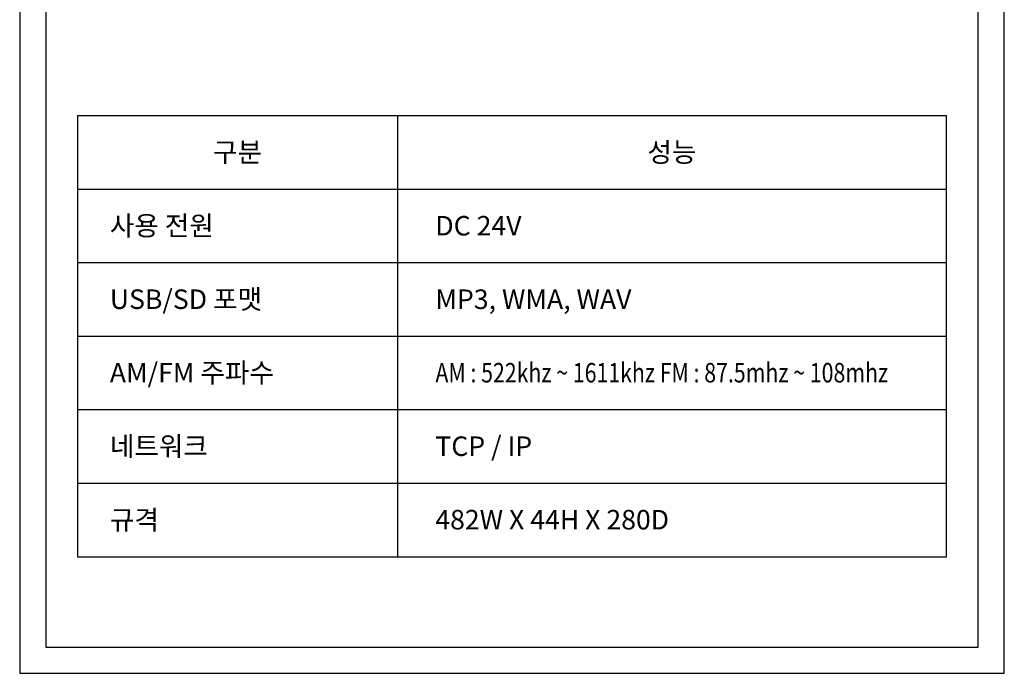
# Model space of a CAD drawing. Units: millimetres. Extents: x 619 to 1375, y 408 to 1412.
# Drawn here: x 619 to 1375, y 408 to 910 of the extents above; entities that cross this region are included whole.
import ezdxf
from ezdxf.enums import TextEntityAlignment as Align

# ---------------------------------------------------------------- set-up
doc = ezdxf.new("R2010")
doc.units = ezdxf.units.MM
doc.styles.add('맑은 고딕', font='malgun.ttf')

msp = doc.modelspace()

# ---------------------------------------------------------------- linework, layer by layer
at = {"color": 7, "linetype": 'Continuous'}
for p, q in [((663.06, 836.47), (663.06, 497.49)), ((663.06, 836.47), (1330.19, 836.47)), ((908.71, 836.47), (908.71, 497.49)), ((1330.19, 497.49), (1330.19, 836.47)), ((663.06, 779.97), (1330.19, 779.97)), ((663.06, 723.47), (1330.19, 723.47)), ((663.06, 666.98), (1330.19, 666.98)), ((663.06, 610.48), (1330.19, 610.48)), ((663.06, 553.99), (1330.19, 553.99)), ((663.06, 497.49), (1330.19, 497.49))]:
    msp.add_line(p, q, dxfattribs=at)
at = {"color": 1}
for points in [[(1374.63, 1412.28), (618.63, 1412.28), (618.63, 407.88), (1374.63, 407.88)], [(1354.63, 1392.28), (638.63, 1392.28), (638.63, 427.88), (1354.63, 427.88)]]:
    msp.add_lwpolyline(points, close=True, dxfattribs=at)

# ---------------------------------------------------------------- texts
at = {"color": 7, "style": '맑은 고딕'}
for s, p in [('구분', (785.89, 808.22)), ('성능', (1119.45, 808.22))]:
    msp.add_text(s, height=15, dxfattribs=at).set_placement(p, align=Align.MIDDLE_CENTER)
for s, height, p in [('사용 전원', 14.991, (687.85, 751.78)), ('DC 24V', 14.991, (937.78, 751.78)), ('USB/SD 포맷', 14.991, (687.85, 695.31)), ('MP3, WMA, WAV', 14.9907, (937.76, 695.31)), ('AM/FM 주파수', 14.991, (687.85, 638.85)), ('네트워크', 14.991, (687.85, 582.39)), ('TCP / IP', 14.991, (937.76, 582.39)), ('규격', 15, (687.85, 525.74)), ('482W X 44H X 280D', 14.9907, (937.76, 525.93))]:
    msp.add_text(s, height=height, dxfattribs=at).set_placement(p, align=Align.MIDDLE_LEFT)
at = {"color": 7, "style": '맑은 고딕', "width": 0.8}
msp.add_text('AM : 522khz ~ 1611khz FM : 87.5mhz ~ 108mhz', height=14.9907, dxfattribs=at).set_placement((937.85, 638.85), align=Align.MIDDLE_LEFT)

doc.saveas('drawing.dxf')
